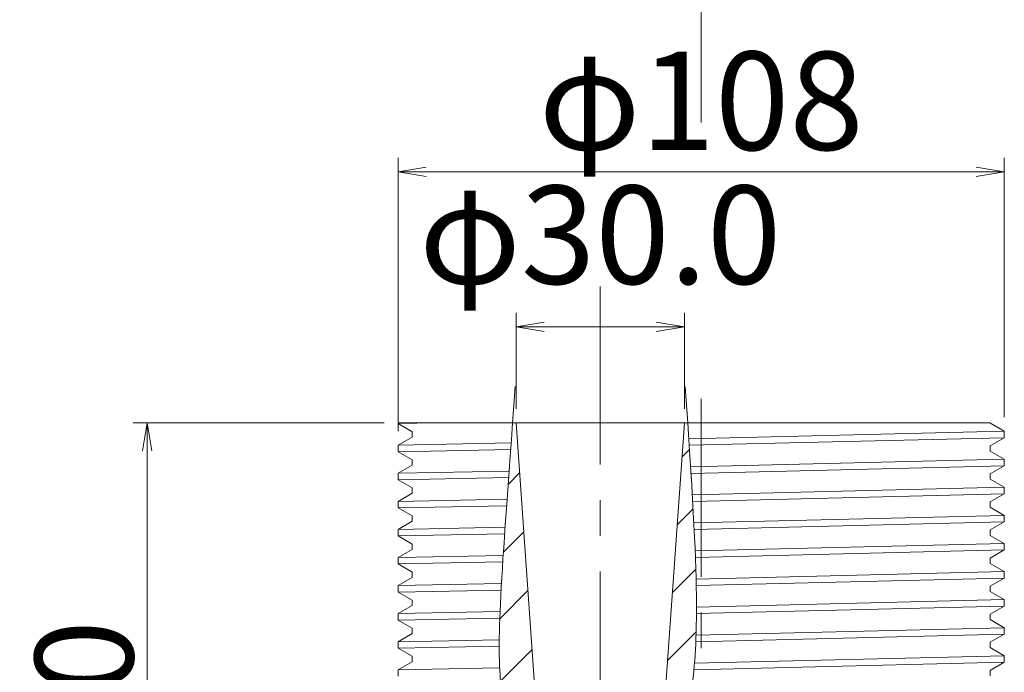
# Model space of a CAD drawing. Units: millimetres. Extents: x 0 to 1162, y 0 to 594.
# Drawn here: x 181 to 216, y 156 to 180 of the extents above; entities that cross this region are included whole.
import ezdxf

# ---------------------------------------------------------------- set-up
doc = ezdxf.new("R2010")
doc.units = ezdxf.units.MM
doc.linetypes.add('CENTER', pattern=[101.60000000000001, 63.5, -12.7, 12.7, -12.7])
doc.layers.get('Defpoints').update_dxf_attribs({"lineweight": 13})
for name, color, linetype, lineweight in [('D-BMK', 2, 'CENTER', 13), ('D-MTR-TXT', 7, 'Continuous', 13), ('D-STR', 1, 'Continuous', 18)]:
    doc.layers.add(name, color=color, linetype=linetype, lineweight=lineweight)
doc.styles.add('MSG', font='txt')
doc.dimstyles.new('DIM5', dxfattribs={"dimscale": 0, "dimtxt": 3.5, "dimasz": 1, "dimexe": 0.5, "dimexo": 0.5, "dimgap": 0.5, "dimtad": 1, "dimdec": 0, "dimlfac": 5, "dimzin": 0, "dimdsep": 46, "dimtxsty": 'MSG', "dimblk": 'kp6-4md _OPEN', "dimcen": 0.09, "dimclrd": 256, "dimclre": 256, "dimadec": 0, "dimazin": 0, "dimtfac": 1, "dimtdec": 0, "dimtmove": 2, "dimatfit": 3, "dimldrblk": 'kp6-4md _OPEN', "dimfxl": 1, "dimtolj": 1, "dimtzin": 0, "dimlwd": -1, "dimlwe": -1, "dimarcsym": 0})

# ---------------------------------------------------------------- blocks, each defined once
blk = doc.blocks.new('kp6-4md _OPEN')
at = {"color": 0, "linetype": 'ByBlock', "lineweight": -2}
for p, q in [((-1, 0.166667), (0, 0)), ((-1, -0.166667), (0, 0)), ((0, 0), (-1, 0))]:
    blk.add_line(p, q, dxfattribs=at)
blk = doc.blocks.new('*D22')
at = {"layer": 'D-MTR-TXT', "transparency": 16777216}
for p, q in [((194.087408946106, 165.073733613779), (194.087408946106, 174.808481510266)), ((215.687408946106, 165.5737336137792), (215.687408946106, 174.808481510266)), ((195.087408946106, 174.308481510266), (214.687408946106, 174.308481510266))]:
    blk.add_line(p, q, dxfattribs=at)
at = {"layer": 'Defpoints', "color": 0, "transparency": 16777216}
for p in [(215.687408946106, 174.308481510266), (215.687408946106, 165.0737336137792), (194.087408946106, 164.573733613779)]:
    blk.add_point(p, dxfattribs=at)
at = {"layer": 'D-MTR-TXT', "transparency": 16777216, "rotation": 180}
blk.add_blockref('kp6-4md _OPEN', (194.087408946106, 174.308481510266), dxfattribs=at)
at = {"layer": 'D-MTR-TXT', "transparency": 16777216}
blk.add_blockref('kp6-4md _OPEN', (215.687408946106, 174.308481510266), dxfattribs=at)
at = {"layer": 'D-MTR-TXT', "color": 0, "transparency": 16777216, "insert": (204.887408946106, 176.8427454696569), "char_height": 3.5, "attachment_point": 5, "style": 'MSG'}
blk.add_mtext('\\A1;φ108', dxfattribs=at)
blk = doc.blocks.new('*D23')
at = {"layer": 'D-MTR-TXT', "transparency": 16777216}
for p, q in [((193.5874089461061, 165.3737336137788), (184.6478159819903, 165.3737336137788)), ((185.1478159819903, 164.3737336137788), (185.1478159819903, 144.3737336137797)), ((193.6019508889478, 143.3737336137797), (184.6478159819903, 143.3737336137797))]:
    blk.add_line(p, q, dxfattribs=at)
at = {"layer": 'Defpoints', "color": 0, "transparency": 16777216}
for p in [(194.0874089461061, 165.3737336137788), (185.1478159819903, 143.3737336137797), (194.1019508889478, 143.3737336137797)]:
    blk.add_point(p, dxfattribs=at)
at = {"layer": 'D-MTR-TXT', "transparency": 16777216}
for p, rotation in [((185.1478159819903, 165.3737336137788), 90), ((185.1478159819903, 143.3737336137797), 270)]:
    blk.add_blockref('kp6-4md _OPEN', p, dxfattribs=dict(at, rotation=rotation))
at = {"layer": 'D-MTR-TXT', "color": 0, "transparency": 16777216, "insert": (182.8978159819903, 154.3737336137792), "char_height": 3.5, "attachment_point": 5, "rotation": 90, "style": 'MSG'}
blk.add_mtext('\\A1;110', dxfattribs=at)
blk = doc.blocks.new('*D16')
at = {"layer": 'D-MTR-TXT', "transparency": 16777216}
for p, q in [((198.287408946106, 165.8737336137792), (198.287408946106, 169.2863137360833)), ((204.287408946106, 165.8737336137792), (204.287408946106, 169.2863137360833)), ((199.287408946106, 168.7863137360833), (203.287408946106, 168.7863137360833))]:
    blk.add_line(p, q, dxfattribs=at)
at = {"layer": 'Defpoints', "color": 0, "transparency": 16777216}
for p in [(204.287408946106, 168.7863137360833), (198.287408946106, 165.3737336137792), (204.287408946106, 165.3737336137792)]:
    blk.add_point(p, dxfattribs=at)
at = {"layer": 'D-MTR-TXT', "transparency": 16777216, "rotation": 180}
blk.add_blockref('kp6-4md _OPEN', (198.287408946106, 168.7863137360833), dxfattribs=at)
at = {"layer": 'D-MTR-TXT', "transparency": 16777216}
blk.add_blockref('kp6-4md _OPEN', (204.287408946106, 168.7863137360833), dxfattribs=at)
at = {"layer": 'D-MTR-TXT', "color": 0, "transparency": 16777216, "insert": (201.287408946106, 172.0705776954742), "char_height": 3.5, "attachment_point": 5, "style": 'MSG'}
blk.add_mtext('\\A1;φ30.0', dxfattribs=at)

msp = doc.modelspace()

# ---------------------------------------------------------------- hatches: boundary and pattern name
at = {"layer": 'D-STR'}
h = msp.add_hatch(dxfattribs=at)
h.set_pattern_fill('ANSI31', color=256, scale=0.5, style=0)
h.set_pattern_definition([(45, (29.26284535165263, -99.85595207912581), (-1.122532015133644, 1.122532015133644), [])])
edge = h.paths.add_edge_path()
edge.add_line((198.287408946106, 165.3737336137792), (198.1670778233144, 165.3737336137792))
edge.add_spline(control_points=[(198.1670778233145, 165.3737336137793), (198.1478213460014, 165.1132112771254), (198.1291811271915, 164.8607298895085), (198.1111511120342, 164.61594986762)], knot_values=[0.7954926309161839, 0.7954926309161839, 0.7954926309161839, 0.7954926309161839, 1.008713789130793, 1.008713789130793, 1.008713789130793, 1.008713789130793], degree=3, periodic=0)
edge.add_spline(control_points=[(198.1111511120342, 164.61594986762), (198.1054140715283, 164.5380623623489), (198.0997388125228, 164.4609545999199), (198.0941251399529, 164.38461564022)], knot_values=[1.008713789130793, 1.008713789130793, 1.008713789130793, 1.008713789130793, 1.076559457074752, 1.076559457074752, 1.076559457074752, 1.076559457074752], degree=3, periodic=0)
edge.add_spline(control_points=[(198.0941251399529, 164.38461564022), (198.0745669813899, 164.1186490274952), (198.0557563841769, 163.8620144568014), (198.0376850989287, 163.614249265465)], knot_values=[1.076559457074752, 1.076559457074752, 1.076559457074752, 1.076559457074752, 1.312935254728434, 1.312935254728434, 1.312935254728434, 1.312935254728434], degree=3, periodic=0)
edge.add_spline(control_points=[(198.0376850989287, 163.614249265465), (198.0319971788867, 163.5362654044285), (198.0263825002412, 163.4591602059368), (198.0208408057666, 163.3829192435957)], knot_values=[1.312935254728434, 1.312935254728434, 1.312935254728434, 1.312935254728434, 1.387334314811011, 1.387334314811011, 1.387334314811011, 1.387334314811011], degree=3, periodic=0)
edge.add_spline(control_points=[(198.0208408057666, 163.3829192435957), (198.0014197087902, 163.1157296448245), (197.9828949894947, 162.8591544298135), (197.9652555763298, 162.6125726561529)], knot_values=[1.387334314811011, 1.387334314811011, 1.387334314811011, 1.387334314811011, 1.648068891107411, 1.648068891107411, 1.648068891107411, 1.648068891107411], degree=3, periodic=0)
edge.add_spline(control_points=[(197.9652555763298, 162.6125726561529), (197.9596683943487, 162.5344693071471), (197.9541700323821, 162.4573685690756), (197.9487601385989, 162.3812507096536)], knot_values=[1.648068891107411, 1.648068891107411, 1.648068891107411, 1.648068891107411, 1.730655058398036, 1.730655058398036, 1.730655058398036, 1.730655058398036], degree=3, periodic=0)
edge.add_spline(control_points=[(197.9487601385989, 162.3812507096536), (197.943937079161, 162.313389680399), (197.9391843358368, 162.2463098608906), (197.9345016593185, 162.1799972688157)], knot_values=[1.730655058398036, 1.730655058398036, 1.730655058398036, 1.730655058398036, 1.804282750467788, 1.804282750467788, 1.804282750467788, 1.804282750467788], degree=3, periodic=0)
edge.add_spline(control_points=[(197.9345016593185, 162.1799972688157), (197.9206408217167, 161.9837103662024), (197.9073938916378, 161.7941457151211), (197.8947544032849, 161.6109406845477)], knot_values=[1.804282750467788, 1.804282750467788, 1.804282750467788, 1.804282750467788, 2.02222252888271, 2.02222252888271, 2.02222252888271, 2.02222252888271], degree=3, periodic=0)
edge.add_spline(control_points=[(197.8947544032849, 161.6109406845477), (197.8893556338636, 161.5326873811496), (197.884067688792, 161.4555943549877), (197.8788900642009, 161.3796333468003)], knot_values=[2.02222252888271, 2.02222252888271, 2.02222252888271, 2.02222252888271, 2.115312263097028, 2.115312263097028, 2.115312263097028, 2.115312263097028], degree=3, periodic=0)
edge.add_spline(control_points=[(197.8788900642009, 161.3796333468003), (197.8711709560083, 161.2663861945057), (197.8636970527945, 161.1556551338954), (197.8564666849009, 161.0473465230037)], knot_values=[2.115312263097028, 2.115312263097028, 2.115312263097028, 2.115312263097028, 2.254095930654974, 2.254095930654974, 2.254095930654974, 2.254095930654974], degree=3, periodic=0)
edge.add_spline(control_points=[(197.8564666849009, 161.0473465230037), (197.8464140933915, 160.8967619001655), (197.8368322593689, 160.7508599095662), (197.8277166955802, 160.6093888858464)], knot_values=[2.254095930654974, 2.254095930654974, 2.254095930654974, 2.254095930654974, 2.447050914227075, 2.447050914227075, 2.447050914227075, 2.447050914227075], degree=3, periodic=0)
edge.add_spline(control_points=[(197.8277166955802, 160.6093888858464), (197.8226623738304, 160.53094721304), (197.8177514016498, 160.4538677914509), (197.8129830141139, 160.378107720664)], knot_values=[2.447050914227075, 2.447050914227075, 2.447050914227075, 2.447050914227075, 2.554038983513315, 2.554038983513315, 2.554038983513315, 2.554038983513315], degree=3, periodic=0)
edge.add_spline(control_points=[(197.8129830141139, 160.378107720664), (197.795787982101, 160.1049133058444), (197.7804470607321, 159.8488751729684), (197.7669243815301, 159.6079816562667)], knot_values=[2.554038983513315, 2.554038983513315, 2.554038983513315, 2.554038983513315, 2.939843044647251, 2.939843044647251, 2.939843044647251, 2.939843044647251], degree=3, periodic=0)
edge.add_spline(control_points=[(197.7669243815301, 159.6079816562667), (197.7625082231466, 159.5293120444677), (197.7582859815989, 159.452257616884), (197.7542564076104, 159.3767483084537)], knot_values=[2.939843044647251, 2.939843044647251, 2.939843044647251, 2.939843044647251, 3.065836704150718, 3.065836704150718, 3.065836704150718, 3.065836704150718], degree=3, periodic=0)
edge.add_spline(control_points=[(197.7542564076104, 159.3767483084537), (197.7519556518266, 159.3336349474404), (197.7497177064158, 159.2910253012743), (197.7475423388404, 159.2489063282113)], knot_values=[3.065836704150718, 3.065836704150718, 3.065836704150718, 3.065836704150718, 3.137774988853351, 3.137774988853351, 3.137774988853351, 3.137774988853351], degree=3, periodic=0)
edge.add_spline(control_points=[(197.7475423388404, 159.2489063282113), (197.735783523112, 159.0212348079961), (197.7258531545024, 158.8079001502637), (197.7177145060004, 158.6068425387775)], knot_values=[3.137774988853351, 3.137774988853351, 3.137774988853351, 3.137774988853351, 3.526632965410069, 3.526632965410069, 3.526632965410069, 3.526632965410069], degree=3, periodic=0)
edge.add_spline(control_points=[(197.7177145060004, 158.6068425387775), (197.7145208369094, 158.5279459653281), (197.7116030638243, 158.4509398590388), (197.7089589675348, 158.3756997566001)], knot_values=[3.526632965410069, 3.526632965410069, 3.526632965410069, 3.526632965410069, 3.679223865510985, 3.679223865510985, 3.679223865510985, 3.679223865510985], degree=3, periodic=0)
edge.add_spline(control_points=[(197.7089589675348, 158.3756997566001), (197.6991683318743, 158.0970985449268), (197.6931300624687, 157.8427109069291), (197.6907314916446, 157.6062179319639)], knot_values=[3.679223865510985, 3.679223865510985, 3.679223865510985, 3.679223865510985, 4.244241831734338, 4.244241831734338, 4.244241831734338, 4.244241831734338], degree=3, periodic=0)
edge.add_spline(control_points=[(197.6907314916446, 157.6062179319639), (197.6899884347512, 157.5329544145726), (197.6895946825835, 157.461408262018), (197.6895468854262, 157.3913916071809)], knot_values=[4.244241831734338, 4.244241831734338, 4.244241831734338, 4.244241831734338, 4.419279604424688, 4.419279604424688, 4.419279604424688, 4.419279604424688], degree=3, periodic=0)
edge.add_spline(control_points=[(197.6895468854262, 157.3913916071809), (197.6895432062803, 157.386002134263), (197.689541576925, 157.3806217236506), (197.6895419958327, 157.3752502896626)], knot_values=[4.419279604424688, 4.419279604424688, 4.419279604424688, 4.419279604424688, 4.43275298926052, 4.43275298926052, 4.43275298926052, 4.43275298926052], degree=3, periodic=0)
edge.add_spline(control_points=[(197.6895419958327, 157.3752502896626), (197.6895635254384, 157.0991873907395), (197.6949953544282, 156.8468354256249), (197.7056300888442, 156.6065628069017)], knot_values=[4.43275298926052, 4.43275298926052, 4.43275298926052, 4.43275298926052, 5.1252127094139, 5.1252127094139, 5.1252127094139, 5.1252127094139], degree=3, periodic=0)
edge.add_spline(control_points=[(197.7056300888442, 156.6065628069017), (197.7090837206567, 156.5285342330573), (197.7130860647832, 156.4517795793724), (197.7176300181839, 156.3759004753651)], knot_values=[5.1252127094139, 5.1252127094139, 5.1252127094139, 5.1252127094139, 5.350089121447269, 5.350089121447269, 5.350089121447269, 5.350089121447269], degree=3, periodic=0)
edge.add_spline(control_points=[(197.7176300181839, 156.3759004753651), (197.7259796258135, 156.2364710644794), (197.7361579672308, 156.0999979310332), (197.7481209726583, 155.9640094433843)], knot_values=[5.350089121447269, 5.350089121447269, 5.350089121447269, 5.350089121447269, 5.763304143713609, 5.763304143713609, 5.763304143713609, 5.763304143713609], degree=3, periodic=0)
edge.add_spline(control_points=[(197.7481209726583, 155.9640094433843), (197.750579758017, 155.9360594015316), (197.7613343833513, 155.8175309118698), (197.7734399122373, 155.698984653723), (197.7834183918245, 155.6083634620607)], knot_values=[5.763304143713609, 5.763304143713609, 5.763304143713609, 5.763304143713609, 5.848233223859861, 6.12372917255671, 6.12372917255671, 6.12372917255671, 6.12372917255671], degree=3, periodic=0)
edge.add_spline(control_points=[(197.7834183918245, 155.6083634620607), (197.7918713282507, 155.5315967397062), (197.8008448510146, 155.4548237820017), (197.8103001637376, 155.3780456176235)], knot_values=[6.12372917255671, 6.12372917255671, 6.12372917255671, 6.12372917255671, 6.357106383951232, 6.357106383951232, 6.357106383951232, 6.357106383951232], degree=3, periodic=0)
edge.add_spline(control_points=[(197.8103001637376, 155.3780456176235), (197.8291502127253, 155.2249811762754), (197.8499150947715, 155.0718960414468), (197.8722874119408, 154.9187983637165)], knot_values=[6.357106383951232, 6.357106383951232, 6.357106383951232, 6.357106383951232, 6.822365651019608, 6.822365651019608, 6.822365651019608, 6.822365651019608], degree=3, periodic=0)
edge.add_spline(control_points=[(197.8722874119408, 154.9187983637165), (197.8872549336481, 154.8163729959098), (197.9029419230724, 154.713942014058), (197.9192563314982, 154.6115078588099)], knot_values=[6.822365651019608, 6.822365651019608, 6.822365651019608, 6.822365651019608, 7.133633282648128, 7.133633282648128, 7.133633282648128, 7.133633282648128], degree=3, periodic=0)
edge.add_spline(control_points=[(197.9192563314982, 154.6115078588099), (197.9314702243816, 154.5348198314445), (197.944035777466, 154.4581300254315), (197.9569143659674, 154.3814394648973)], knot_values=[7.133633282648128, 7.133633282648128, 7.133633282648128, 7.133633282648128, 7.36666591316545, 7.36666591316545, 7.36666591316545, 7.36666591316545], degree=3, periodic=0)
edge.add_spline(control_points=[(197.9569143659674, 154.3814394648973), (197.9785494407407, 154.2526050036219), (198.0010679487707, 154.1237684129737), (198.024286769769, 153.9949345483409)], knot_values=[7.36666591316545, 7.36666591316545, 7.36666591316545, 7.36666591316545, 7.758143471853348, 7.758143471853348, 7.758143471853348, 7.758143471853348], degree=3, periodic=0)
edge.add_spline(control_points=[(198.024286769769, 153.9949345483409), (198.0470779060797, 153.8684737702293), (198.0705437937976, 153.7420156186331), (198.0945112464731, 153.6155646855472)], knot_values=[7.758143471853348, 7.758143471853348, 7.758143471853348, 7.758143471853348, 8.14241011499098, 8.14241011499098, 8.14241011499098, 8.14241011499098], degree=3, periodic=0)
edge.add_spline(control_points=[(198.0945112464731, 153.6155646855472), (198.1090380865013, 153.5389218941234), (198.1237491842685, 153.4622817545323), (198.1386059775805, 153.3856452892409)], knot_values=[8.14241011499098, 8.14241011499098, 8.14241011499098, 8.14241011499098, 8.37531680426842, 8.37531680426842, 8.37531680426842, 8.37531680426842], degree=3, periodic=0)
edge.add_spline(control_points=[(198.1386059775805, 153.3856452892409), (198.1880859671745, 153.1304104330023), (198.2391820086835, 152.8752163320171), (198.2904695600022, 152.6201007576587)], knot_values=[8.37531680426842, 8.37531680426842, 8.37531680426842, 8.37531680426842, 9.151003745578164, 9.151003745578164, 9.151003745578164, 9.151003745578164], degree=3, periodic=0)
edge.add_spline(control_points=[(198.2904695600022, 152.6201007576587), (198.305875140429, 152.5434700081329), (198.3212980000397, 152.4668463437586), (198.3366995311642, 152.3902307882084)], knot_values=[9.151003745578164, 9.151003745578164, 9.151003745578164, 9.151003745578164, 9.38400195378065, 9.38400195378065, 9.38400195378065, 9.38400195378065], degree=3, periodic=0)
edge.add_spline(control_points=[(198.3366995311642, 152.3902307882084), (198.3632808721876, 152.2580008044932), (198.3897986821645, 152.1257949744888), (198.4160544830094, 151.9936185607916)], knot_values=[9.38400195378065, 9.38400195378065, 9.38400195378065, 9.38400195378065, 9.786131117434723, 9.786131117434723, 9.786131117434723, 9.786131117434723], degree=3, periodic=0)
edge.add_spline(control_points=[(198.4160544830094, 151.9936185607916), (198.4404883936157, 151.870613869538), (198.4646953951548, 151.7476346538348), (198.4885155260431, 151.6246851550226)], knot_values=[9.786131117434723, 9.786131117434723, 9.786131117434723, 9.786131117434723, 10.16035653508441, 10.16035653508441, 10.16035653508441, 10.16035653508441], degree=3, periodic=0)
edge.add_spline(control_points=[(198.4885155260431, 151.6246851550226), (198.5033660088928, 151.5480332074729), (198.5180661226265, 151.4713928103022), (198.5325771053506, 151.3947649912724)], knot_values=[10.16035653508441, 10.16035653508441, 10.16035653508441, 10.16035653508441, 10.39366457913982, 10.39366457913982, 10.39366457913982, 10.39366457913982], degree=3, periodic=0)
edge.add_spline(control_points=[(198.5325771053506, 151.3947649912724), (198.5809507736857, 151.1393192524498), (198.6272226625962, 150.8840132922795), (198.6699568146007, 150.6288851848107)], knot_values=[10.39366457913982, 10.39366457913982, 10.39366457913982, 10.39366457913982, 11.17141796480932, 11.17141796480932, 11.17141796480932, 11.17141796480932], degree=3, periodic=0)
edge.add_spline(control_points=[(198.6702728206729, 150.626998207946), (198.6830106975453, 150.5509207185187), (198.6954336845912, 150.4748590520734), (198.7075037068334, 150.3988142181586)], knot_values=[11.17333543963191, 11.17333543963191, 11.17333543963191, 11.17333543963191, 11.40525707696668, 11.40525707696668, 11.40525707696668, 11.40525707696668], degree=3, periodic=0)
edge.add_spline(control_points=[(198.7075037068334, 150.3988142181586), (198.7458782815465, 150.1570426536931), (198.7806850405647, 149.9154412347087), (198.8107003650062, 149.6740424051508)], knot_values=[11.40525707696668, 11.40525707696668, 11.40525707696668, 11.40525707696668, 12.14261232130354, 12.14261232130354, 12.14261232130354, 12.14261232130354], degree=3, periodic=0)
edge.add_line((198.8162886114388, 149.6322724949229), (198.8158474400157, 149.6322622826214))
edge.add_spline(control_points=[(198.8158474400157, 149.6322622826212), (198.8252198966607, 149.555466460099), (198.8341001924486, 149.478691334244), (198.8424489197568, 149.4019379499393)], knot_values=[12.18515366089775, 12.18515366089775, 12.18515366089775, 12.18515366089775, 12.41975012511493, 12.41975012511493, 12.41975012511493, 12.41975012511493], degree=3, periodic=0)
edge.add_spline(control_points=[(198.8424489197568, 149.4019379499393), (198.857272550189, 149.2656580402764), (198.8704203588556, 149.1294466729836), (198.8816717571152, 148.9933096969127)], knot_values=[12.41975012511493, 12.41975012511493, 12.41975012511493, 12.41975012511493, 12.83628921639287, 12.83628921639287, 12.83628921639287, 12.83628921639287], degree=3, periodic=0)
edge.add_spline(control_points=[(198.8816717571152, 148.9933096969127), (198.8915651875264, 148.8736035352381), (198.8999923506629, 148.7539548913951), (198.9068032765345, 148.6343677418)], knot_values=[12.83628921639287, 12.83628921639287, 12.83628921639287, 12.83628921639287, 13.20255485004655, 13.20255485004655, 13.20255485004655, 13.20255485004655], degree=3, periodic=0)
edge.add_spline(control_points=[(198.9068032765345, 148.6343677418), (198.9099592089974, 148.578955456501), (198.9127681264904, 148.523556374353), (198.9152151090073, 148.4681708909562)], knot_values=[13.20255485004655, 13.20255485004655, 13.20255485004655, 13.20255485004655, 13.37226886911916, 13.37226886911916, 13.37226886911916, 13.37226886911916], degree=3, periodic=0)
edge.add_spline(control_points=[(198.9178999957218, 148.4036845026238), (198.9228006461055, 148.2782677734693), (198.9258149999108, 148.1529215884491), (198.9267697177251, 148.0276505436137)], knot_values=[13.43814227424576, 13.43814227424576, 13.43814227424576, 13.43814227424576, 13.82252201574614, 13.82252201574614, 13.82252201574614, 13.82252201574614], degree=3, periodic=0)
edge.add_spline(control_points=[(198.9267697177251, 148.0276505436137), (198.9276915014216, 147.906700871323), (198.926693297337, 147.7858212445342), (198.9236190930024, 147.6650157998785)], knot_values=[13.82252201574614, 13.82252201574614, 13.82252201574614, 13.82252201574614, 14.19364212439344, 14.19364212439344, 14.19364212439344, 14.19364212439344], degree=3, periodic=0)
edge.add_line((198.9231057718925, 147.634745114378), (198.9228049967877, 147.6347381519913))
edge.add_spline(control_points=[(198.9228049967877, 147.6347381519912), (198.9226680329388, 147.6299037330267), (198.9215380506987, 147.5909708617219), (198.9201903915047, 147.5520457502482), (198.9041643579816, 147.4033665480451)], knot_values=[14.22464851215173, 14.22464851215173, 14.22464851215173, 14.22464851215173, 14.23950160621298, 14.34426741229914, 14.34426741229914, 14.34426741229914, 14.34426741229914], degree=3, periodic=0)
edge.add_spline(control_points=[(198.9041643579816, 147.4033665480451), (198.8896487676364, 147.2687002634073), (198.862953987925, 147.040028258903), (198.8131727832976, 146.6322003692718)], knot_values=[14.34426741229914, 14.34426741229914, 14.34426741229914, 14.34426741229914, 14.43915910968291, 14.43915910968291, 14.43915910968291, 14.43915910968291], degree=3, periodic=0)
edge.add_spline(control_points=[(198.8131727832976, 146.6322003692718), (198.8044410420694, 146.5606663912464), (198.7949990240981, 146.4836205048563), (198.7847878692752, 146.4006032033891)], knot_values=[14.43915910968291, 14.43915910968291, 14.43915910968291, 14.43915910968291, 14.45580333821172, 14.45580333821172, 14.45580333821172, 14.45580333821172], degree=3, periodic=0)
edge.add_spline(control_points=[(198.7847878692752, 146.4006032033891), (198.7583969992479, 146.1860438463859), (198.7268685170903, 145.9315971605189), (198.6891862733271, 145.6293303111707)], knot_values=[14.45580333821172, 14.45580333821172, 14.45580333821172, 14.45580333821172, 14.49882057567715, 14.49882057567715, 14.49882057567715, 14.49882057567715], degree=3, periodic=0)
edge.add_spline(control_points=[(198.6891862733271, 145.6293303111707), (198.6799265816317, 145.5550540060684), (198.6702953031925, 145.4778901437325), (198.6602773602464, 145.397721015692)], knot_values=[14.49882057567715, 14.49882057567715, 14.49882057567715, 14.49882057567715, 14.50939124017949, 14.50939124017949, 14.50939124017949, 14.50939124017949], degree=3, periodic=0)
edge.add_spline(control_points=[(198.6602773602464, 145.397721015692), (198.6313902838343, 145.16655063071), (198.5992881822234, 144.9103921622707), (198.5636095523163, 144.6264234426166)], knot_values=[14.50939124017949, 14.50939124017949, 14.50939124017949, 14.50939124017949, 14.5398721078433, 14.5398721078433, 14.5398721078433, 14.5398721078433], degree=3, periodic=0)
edge.add_spline(control_points=[(198.5636095523163, 144.6264234426166), (198.5541568018001, 144.5511883377854), (198.5444530004204, 144.4740011198978), (198.5344914251926, 144.3948093042311)], knot_values=[14.5398721078433, 14.5398721078433, 14.5398721078433, 14.5398721078433, 14.54794775531892, 14.54794775531892, 14.54794775531892, 14.54794775531892], degree=3, periodic=0)
edge.add_spline(control_points=[(198.5344914251926, 144.3948093042311), (198.5044965708072, 144.1563583639803), (198.4721646216036, 143.8997328295314), (198.4373120428251, 143.6234998891686)], knot_values=[14.54794775531892, 14.54794775531892, 14.54794775531892, 14.54794775531892, 14.57226397685624, 14.57226397685624, 14.57226397685624, 14.57226397685624], degree=3, periodic=0)
edge.add_spline(control_points=[(198.4373120428251, 143.6234998891686), (198.4277580767223, 143.5477775110502), (198.4180146990144, 143.4705817430033), (198.408078129067, 143.3918830705261)], knot_values=[14.57226397685624, 14.57226397685624, 14.57226397685624, 14.57226397685624, 14.57892966313986, 14.57892966313986, 14.57892966313986, 14.57892966313986], degree=3, periodic=0)
edge.add_line((198.4057869599709, 143.3737336137792), (199.287408946106, 143.3737336137792))
edge.add_line((199.287408946106, 143.3737336137792), (199.637408946106, 143.7237336137792))
edge.add_line((199.637408946106, 143.7237336137792), (199.6374089461061, 146.3788659360136))
edge.add_line((199.637408946106, 146.3788659360135), (198.287408946106, 165.3737336137792))
h = msp.add_hatch(dxfattribs=at)
h.set_pattern_fill('ANSI31', color=256, scale=0.5, style=0)
h.set_pattern_definition([(45, (5.649668549160651, -2.968650667898828), (-1.122532015133644, 1.122532015133644), [])])
edge = h.paths.add_edge_path()
edge.add_spline(control_points=[(204.6469550119851, 156.8050016683517), (204.6663171858781, 157.0440570817181), (204.6823630685021, 157.2973044265473), (204.694170196152, 157.5752017390176)], knot_values=[4.269024470523207, 4.269024470523207, 4.269024470523207, 4.269024470523207, 4.937365668629391, 4.937365668629391, 4.937365668629391, 4.937365668629391], degree=3, periodic=0)
edge.add_spline(control_points=[(204.694170196152, 157.5752017390176), (204.6973643273354, 157.6503800971962), (204.7002482488766, 157.727362442085), (204.7028036976647, 157.8063558238631)], knot_values=[4.088221016433969, 4.088221016433969, 4.088221016433969, 4.088221016433969, 4.269024470523206, 4.269024470523206, 4.269024470523206, 4.269024470523206], degree=3, periodic=0)
edge.add_spline(control_points=[(204.7028036976647, 157.8063558238631), (204.7104571228975, 158.0429365544749), (204.7151642501071, 158.2975556579954), (204.7164344643821, 158.5757752703274)], knot_values=[3.546724851783701, 3.546724851783701, 3.546724851783701, 3.546724851783701, 4.08822101643397, 4.08822101643397, 4.08822101643397, 4.08822101643397], degree=3, periodic=0)
edge.add_spline(control_points=[(204.7164344643821, 158.5757752703274), (204.7167779011174, 158.6509994566919), (204.7168700867095, 158.7279489281974), (204.7167013238767, 158.806733623613)], knot_values=[3.400316738912472, 3.400316738912472, 3.400316738912472, 3.400316738912472, 3.546724851783701, 3.546724851783701, 3.546724851783701, 3.546724851783701], degree=3, periodic=0)
edge.add_spline(control_points=[(204.7167013238767, 158.806733623613), (204.7161905108489, 159.0451999265598), (204.7132889982892, 159.3004797777915), (204.7077278771016, 159.5756218187206)], knot_values=[2.957167200621285, 2.957167200621285, 2.957167200621285, 2.957167200621285, 3.400316738912473, 3.400316738912473, 3.400316738912473, 3.400316738912473], degree=3, periodic=0)
edge.add_spline(control_points=[(204.7077278771016, 159.5756218187206), (204.7062033086374, 159.6510513705391), (204.7044788521013, 159.7279737039498), (204.7025489668625, 159.8064516334752)], knot_values=[2.835678783405861, 2.835678783405861, 2.835678783405861, 2.835678783405861, 2.957167200621285, 2.957167200621285, 2.957167200621285, 2.957167200621285], degree=3, periodic=0)
edge.add_spline(control_points=[(204.7025489668625, 159.8064516334752), (204.6966245443072, 160.047365655943), (204.688764189263, 160.3029394071592), (204.6788076130551, 160.57499009115)], knot_values=[2.462729809705723, 2.462729809705723, 2.462729809705723, 2.462729809705723, 2.835678783405861, 2.835678783405861, 2.835678783405861, 2.835678783405861], degree=3, periodic=0)
edge.add_spline(control_points=[(204.6788076130551, 160.57499009115), (204.6760397506412, 160.6506183841644), (204.67310989157, 160.7275200199344), (204.6700145922925, 160.8057340382182)], knot_values=[2.359052458674513, 2.359052458674513, 2.359052458674513, 2.359052458674513, 2.462729809705722, 2.462729809705722, 2.462729809705722, 2.462729809705722], degree=3, periodic=0)
edge.add_spline(control_points=[(204.6700145922925, 160.8057340382182), (204.6603964366852, 161.0487717967931), (204.6491808601551, 161.304481367937), (204.6362645452414, 161.5740340690006)], knot_values=[2.036891399026724, 2.036891399026724, 2.036891399026724, 2.036891399026724, 2.359052458674512, 2.359052458674512, 2.359052458674512, 2.359052458674512], degree=3, periodic=0)
edge.add_spline(control_points=[(204.6362645452414, 161.5740340690006), (204.6326327960447, 161.6498256405202), (204.6288665872027, 161.7267116439393), (204.6249636220093, 161.8047181171757)], knot_values=[1.946307654561338, 1.946307654561338, 1.946307654561338, 1.946307654561338, 2.036891399026725, 2.036891399026725, 2.036891399026725, 2.036891399026725], degree=3, periodic=0)
edge.add_spline(control_points=[(204.6249636220093, 161.8047181171757), (204.6127180587389, 162.0494636263431), (204.5991262765734, 162.3052389533188), (204.5841173409884, 162.5728482878162)], knot_values=[1.662100924764768, 1.662100924764768, 1.662100924764768, 1.662100924764768, 1.946307654561338, 1.946307654561338, 1.946307654561338, 1.946307654561338], degree=3, periodic=0)
edge.add_spline(control_points=[(204.5841173409884, 162.5728482878162), (204.5798592624647, 162.648769831586), (204.5754871210399, 162.7256438630766), (204.5709992969601, 162.8034887455503)], knot_values=[1.581470651846918, 1.581470651846918, 1.581470651846918, 1.581470651846918, 1.662100924764768, 1.662100924764768, 1.662100924764768, 1.662100924764768], degree=3, periodic=0)
edge.add_spline(control_points=[(204.5709992969601, 162.8034887455503), (204.5568111652173, 163.0495931891326), (204.5414667960482, 163.305401198412), (204.5249150074659, 163.5714930271903)], knot_values=[1.326560273389275, 1.326560273389275, 1.326560273389275, 1.326560273389275, 1.581470651846919, 1.581470651846919, 1.581470651846919, 1.581470651846919], degree=3, periodic=0)
edge.add_spline(control_points=[(204.5249150074659, 163.5714930271903), (204.5201859891295, 163.6475182332402), (204.5153584086156, 163.7243829119963), (204.5104310722239, 163.8021005965244)], knot_values=[1.253729724118053, 1.253729724118053, 1.253729724118053, 1.253729724118053, 1.326560273389275, 1.326560273389275, 1.326560273389275, 1.326560273389275], degree=3, periodic=0)
edge.add_spline(control_points=[(204.5104310722239, 163.8021005965244), (204.4947588263892, 164.0492951375095), (204.4780773821854, 164.3051192655666), (204.4603483288957, 164.5700084457059)], knot_values=[1.02207956230338, 1.02207956230338, 1.02207956230338, 1.02207956230338, 1.253729724118053, 1.253729724118053, 1.253729724118053, 1.253729724118053], degree=3, periodic=0)
edge.add_spline(control_points=[(204.4603483288957, 164.5700084457059), (204.4552543568933, 164.6461173075449), (204.4500738997947, 164.7229745324061), (204.4448060465012, 164.8005904494798)], knot_values=[0.9555210484702457, 0.9555210484702457, 0.9555210484702457, 0.9555210484702457, 1.02207956230338, 1.02207956230338, 1.02207956230338, 1.02207956230338], degree=3, periodic=0)
edge.add_spline(control_points=[(204.4448060465012, 164.8005904494798), (204.4321404057301, 164.9872044778137), (204.4189695461463, 165.1782043444454), (204.4052808044784, 165.3737336137792)], knot_values=[0.795492630916184, 0.795492630916184, 0.795492630916184, 0.795492630916184, 0.9555210484702458, 0.9555210484702458, 0.9555210484702458, 0.9555210484702458], degree=3, periodic=0)
edge.add_line((204.4052808044784, 165.3737336137792), (204.287408946106, 165.3737336137792))
edge.add_line((204.287408946106, 165.3737336137792), (202.937408946106, 146.3788659360135))
edge.add_line((202.937408946106, 146.3788659360135), (202.937408946106, 143.7237336137792))
edge.add_line((202.937408946106, 143.7237336137792), (203.287408946106, 143.3737336137792))
edge.add_line((203.287408946106, 143.3737336137792), (204.0564312536235, 143.3737336137792))
edge.add_spline(control_points=[(204.0564312536289, 143.3737336137569), (204.0245942520014, 143.5062028103409), (203.9952842123606, 143.6292451255649), (203.9682987604174, 143.7436159729664)], knot_values=[14.5271276373369, 14.5271276373369, 14.5271276373369, 14.5271276373369, 14.55224084270236, 14.55224084270236, 14.55224084270236, 14.55224084270236], degree=3, periodic=0)
edge.add_line((204.0119398400482, 143.5596363060079), (204.0119271539145, 143.5596360123475))
edge.add_spline(control_points=[(204.0564312536289, 143.3737336137569), (204.0245942520014, 143.5062028103409), (203.9952842123606, 143.6292451255649), (203.9682987604174, 143.7436159729664)], knot_values=[14.5271276373369, 14.5271276373369, 14.5271276373369, 14.5271276373369, 14.55224084270236, 14.55224084270236, 14.55224084270236, 14.55224084270236], degree=3, periodic=0)
edge.add_arc((204.887408946106, 145.1737336137791), 1.7, 180, 237.2718941117098, ccw=False)
edge.add_arc((204.887408946106, 145.1737336137791), 1.7, 137.0749773317947, 180, ccw=False)
edge.add_spline(control_points=[(203.6425915296203, 146.331502847959), (203.6424343457907, 146.7542872126706), (203.6478616593368, 147.16039050257), (203.6580785954542, 147.5514158869186)], knot_values=[12.9383606093537, 12.9383606093537, 12.9383606093537, 12.9383606093537, 13.69617141575116, 13.69617141575116, 13.69617141575116, 13.69617141575116], degree=3, periodic=0)
edge.add_spline(control_points=[(203.6580785954542, 147.5514158869186), (203.6601066780383, 147.6290352204297), (203.6623234863931, 147.706060438371), (203.664722803336, 147.7825040800701)], knot_values=[12.78793362411324, 12.78793362411324, 12.78793362411324, 12.78793362411324, 12.93836060935369, 12.93836060935369, 12.93836060935369, 12.93836060935369], degree=3, periodic=0)
edge.add_spline(control_points=[(203.664722803336, 147.7825040800701), (203.6729873964874, 148.0458188536871), (203.6834174539077, 148.302233225606), (203.6957588811471, 148.5522596745331)], knot_values=[12.26977872353439, 12.26977872353439, 12.26977872353439, 12.26977872353439, 12.78793362411325, 12.78793362411325, 12.78793362411325, 12.78793362411325], degree=3, periodic=0)
edge.add_spline(control_points=[(203.6957588811471, 148.5522596745331), (203.6995932965405, 148.629941554104), (203.7036122186882, 148.7070068000305), (203.7078080268614, 148.7834707824286)], knot_values=[12.10879076902591, 12.10879076902591, 12.10879076902591, 12.10879076902591, 12.26977872353439, 12.26977872353439, 12.26977872353439, 12.26977872353439], degree=3, periodic=0)
edge.add_spline(control_points=[(203.7078080268614, 148.7834707824286), (203.7222760386399, 149.0471343610035), (203.7388472475559, 149.3036488404463), (203.7572092067361, 149.5536443894586)], knot_values=[11.55367110533697, 11.55367110533697, 11.55367110533697, 11.55367110533697, 12.10879076902591, 12.10879076902591, 12.10879076902591, 12.10879076902591], degree=3, periodic=0)
edge.add_spline(control_points=[(203.7572092067361, 149.5536443894586), (203.7629189108222, 149.6313812253646), (203.7688017655839, 149.7084877348477), (203.7748483768185, 149.7849828649133)], knot_values=[11.38105504727173, 11.38105504727173, 11.38105504727173, 11.38105504727173, 11.55367110533697, 11.55367110533697, 11.55367110533697, 11.55367110533697], degree=3, periodic=0)
edge.add_spline(control_points=[(203.7748483768185, 149.7849828649133), (203.7957071563195, 150.0488653916795), (203.8185146680524, 150.3054723906056), (203.8428852645597, 150.5555816673867)], knot_values=[10.78558757733446, 10.78558757733446, 10.78558757733446, 10.78558757733446, 11.38105504727173, 11.38105504727173, 11.38105504727173, 11.38105504727173], degree=3, periodic=0)
edge.add_spline(control_points=[(203.8428852645597, 150.5555816673867), (203.8504636981647, 150.6333572174236), (203.8581932821047, 150.7105044375736), (203.8660624197888, 150.7870467168011)], knot_values=[10.60041727657841, 10.60041727657841, 10.60041727657841, 10.60041727657841, 10.78558757733446, 10.78558757733446, 10.78558757733446, 10.78558757733446], degree=3, periodic=0)
edge.add_spline(control_points=[(203.8660624197888, 150.7870467168011), (203.8931905680331, 151.0509193774678), (203.921977262212, 151.3076025333655), (203.9519473757065, 151.5580544591645)], knot_values=[9.962059228842003, 9.962059228842003, 9.962059228842003, 9.962059228842003, 10.60041727657841, 10.60041727657841, 10.60041727657841, 10.60041727657841], degree=3, periodic=0)
edge.add_spline(control_points=[(203.9519473757065, 151.5580544591645), (203.9612554990976, 151.6358398645925), (203.9706777751766, 151.7130242052457), (203.9801999698243, 151.7896361896731)], knot_values=[9.763797868331542, 9.763797868331542, 9.763797868331542, 9.763797868331542, 9.962059228842001, 9.962059228842001, 9.962059228842001, 9.962059228842001], degree=3, periodic=0)
edge.add_spline(control_points=[(203.9801999698243, 151.7896361896731), (204.0129509687935, 152.0531383670418), (204.0468839778899, 152.3098697222921), (204.0814198444146, 152.5609983384983)], knot_values=[9.08189019327179, 9.08189019327179, 9.08189019327179, 9.08189019327179, 9.763797868331546, 9.763797868331546, 9.763797868331546, 9.763797868331546], degree=3, periodic=0)
edge.add_spline(control_points=[(204.0814198444146, 152.5609983384983), (204.0921122726708, 152.6387486596014), (204.1028624874538, 152.715961933611), (204.1136533013293, 152.7926728255662)], knot_values=[8.870769129095502, 8.870769129095502, 8.870769129095502, 8.870769129095502, 9.081890193271786, 9.081890193271786, 9.081890193271786, 9.081890193271786], degree=3, periodic=0)
edge.add_spline(control_points=[(204.1136533013293, 152.7926728255662), (204.1505966872021, 153.0552999188355), (204.1880159353927, 153.3120385876665), (204.2252213485929, 153.5642798706465)], knot_values=[8.1479759246449, 8.1479759246449, 8.1479759246449, 8.1479759246449, 8.870769129095503, 8.870769129095503, 8.870769129095503, 8.870769129095503], degree=3, periodic=0)
edge.add_spline(control_points=[(204.2252213485929, 153.5642798706465), (204.2366752985183, 153.6419341358699), (204.2481089820224, 153.7191621569298), (204.2595022754913, 153.7960045207954)], knot_values=[7.92545891816247, 7.92545891816247, 7.92545891816247, 7.92545891816247, 8.1479759246449, 8.1479759246449, 8.1479759246449, 8.1479759246449], degree=3, periodic=0)
edge.add_spline(control_points=[(204.2595022754913, 153.7960045207954), (204.2982223722752, 154.0571532197301), (204.3364759724063, 154.3138476568818), (204.3734731844119, 154.5676809507172)], knot_values=[7.1692350878372, 7.1692350878372, 7.1692350878372, 7.1692350878372, 7.925458918162469, 7.925458918162469, 7.925458918162469, 7.925458918162469], degree=3, periodic=0)
edge.add_spline(control_points=[(204.3734731844119, 154.5676809507172), (204.384767513492, 154.645169945067), (204.3959447561051, 154.7223923011417), (204.4069824402502, 154.7993933423319)], knot_values=[6.938378752051633, 6.938378752051633, 6.938378752051633, 6.938378752051633, 7.1692350878372, 7.1692350878372, 7.1692350878372, 7.1692350878372], degree=3, periodic=0)
edge.add_spline(control_points=[(204.4069824402502, 154.7993933423319), (204.4441231432256, 155.0584941430089), (204.4796836882244, 155.3150890944492), (204.5128079087766, 155.5709049840162)], knot_values=[6.161570276232728, 6.161570276232728, 6.161570276232728, 6.161570276232728, 6.938378752051633, 6.938378752051633, 6.938378752051633, 6.938378752051633], degree=3, periodic=0)
edge.add_spline(control_points=[(204.5128079087766, 155.5709049840162), (204.522812309829, 155.6481682286191), (204.5325944689646, 155.7253604070698), (204.5421307980002, 155.8025290939674)], knot_values=[5.926953328167627, 5.926953328167627, 5.926953328167627, 5.926953328167627, 6.161570276232728, 6.161570276232728, 6.161570276232728, 6.161570276232728], degree=3, periodic=0)
edge.add_spline(control_points=[(204.5421307980002, 155.8025290939674), (204.5453304850756, 155.8284212007908), (204.5763569159027, 156.0816540349421), (204.6046503239154, 156.3348057756374), (204.6268276899324, 156.5735825002013)], knot_values=[5.15696764956646, 5.15696764956646, 5.15696764956646, 5.15696764956646, 5.235687753874226, 5.926953328167627, 5.926953328167627, 5.926953328167627, 5.926953328167627], degree=3, periodic=0)
edge.add_spline(control_points=[(204.6268276899324, 156.5735825002013), (204.6338730190945, 156.6494373433555), (204.6405930343691, 156.72645340217), (204.6469550119851, 156.8050016683517)], knot_values=[4.937365668629391, 4.937365668629391, 4.937365668629391, 4.937365668629391, 5.15696764956646, 5.15696764956646, 5.15696764956646, 5.15696764956646], degree=3, periodic=0)

# ---------------------------------------------------------------- linework, layer by layer
at = {"layer": 'D-BMK', "ltscale": 0.1}
for p, q in [((204.887408946106, 176.0739917528568), (204.887408946106, 206.1808361179657)), ((201.287408946106, 170.2315293415664), (201.2874089461061, 142.5733150631854)), ((204.887408946106, 166.2315293415664), (204.887408946106, 142.5733150631854))]:
    msp.add_line(p, q, dxfattribs=at)
at = {"layer": 'D-STR', "linetype": 'Continuous'}
for p, q in [((215.1677937038352, 165.3737336137792), (194.0874089461059, 165.3737336137792)), ((194.0874089461059, 165.3737336137792), (194.087408946106, 165.3427935061031)), ((195.4240215977129, 165.3737336137792), (194.087408946106, 165.3427935061031)), ((194.087408946106, 165.3427935061031), (194.587408946106, 165.0541183715081)), ((215.687408946106, 165.0737336137792), (215.1677937038352, 165.3737336137792)), ((194.587408946106, 165.0541183715081), (194.5874089461058, 164.8624087483738)), ((204.4448060465012, 164.8005904494798), (215.687408946106, 165.0737336137789)), ((215.687408946106, 165.073733613779), (215.6874089461062, 164.8427935061034)), ((194.087408946106, 164.573733613779), (194.5874089461058, 164.8624087483738)), ((194.087408946106, 164.573733613779), (198.1139577659248, 164.6540490508544)), ((194.087408946106, 164.573733613779), (194.087408946106, 164.3427935061034)), ((215.6874089461058, 164.8427935061031), (204.4603483288957, 164.5700084457059)), ((215.6874089461062, 164.8427935061034), (215.187408946106, 164.5541183715084)), ((198.0969272143274, 164.4227147174471), (194.087408946106, 164.3427935061031)), ((194.087408946106, 164.3427935061034), (194.587408946106, 164.0541183715084)), ((215.187408946106, 164.5541183715084), (215.1874089461062, 164.362408748374)), ((215.687408946106, 164.0737336137792), (215.1874089461062, 164.362408748374)), ((194.087408946106, 163.5737336137792), (194.5874089461058, 163.862408748374)), ((194.587408946106, 164.0541183715084), (194.5874089461058, 163.862408748374)), ((204.5104310722239, 163.8021005965244), (215.687408946106, 164.073733613779)), ((215.687408946106, 164.0737336137792), (215.687408946106, 163.8427935061034)), ((194.087408946106, 163.5737336137792), (198.0404646209264, 163.6523478206462)), ((194.087408946106, 163.5737336137792), (194.087408946106, 163.3427935061034)), ((215.6874089461058, 163.8427935061032), (204.5249150074659, 163.5714930271903)), ((215.687408946106, 163.8427935061034), (215.187408946106, 163.5541183715086)), ((215.187408946106, 163.5541183715086), (215.1874089461062, 163.362408748374)), ((198.0236108827333, 163.4210175801418), (194.087408946106, 163.3427935061032)), ((194.087408946106, 163.3427935061034), (194.5874089461062, 163.0541183715086)), ((215.687408946106, 163.0737336137794), (215.1874089461062, 163.362408748374)), ((194.0874089461062, 162.5737336137794), (194.587408946106, 162.862408748374)), ((194.5874089461062, 163.0541183715086), (194.587408946106, 162.862408748374)), ((204.5709992969605, 162.8034887455473), (215.6874089461062, 163.0737336137793)), ((215.687408946106, 162.8427935061035), (204.5841173409894, 162.5728482878075)), ((215.687408946106, 162.8427935061036), (215.187408946106, 162.5541183715087)), ((215.687408946106, 163.0737336137794), (215.687408946106, 162.8427935061036)), ((194.0874089461062, 162.5737336137794), (197.9679822435264, 162.6506699878362)), ((194.0874089461062, 162.5737336137794), (194.087408946106, 162.3427935061036)), ((215.187408946106, 162.5541183715087), (215.1874089461062, 162.3624087483744)), ((197.9514693286852, 162.4193476367612), (194.0874089461062, 162.3427935061035)), ((194.087408946106, 162.3427935061036), (194.5874089461062, 162.0541183715087)), ((215.687408946106, 162.0737336137796), (215.1874089461062, 162.3624087483744)), ((194.0874089461062, 161.5737336137796), (194.587408946106, 161.8624087483744)), ((194.5874089461062, 162.0541183715087), (194.587408946106, 161.8624087483744)), ((204.6249636220093, 161.8047181171757), (215.6874089461062, 162.0737336137795)), ((215.687408946106, 161.8427935061037), (204.6362645452414, 161.5740340690007)), ((215.687408946106, 161.8427935061037), (215.1874089461058, 161.5541183715089)), ((215.687408946106, 162.0737336137796), (215.687408946106, 161.8427935061037)), ((194.0874089461062, 161.5737336137796), (197.8973850342824, 161.6490357931781)), ((194.0874089461062, 161.5737336137796), (194.0874089461062, 161.3427935061037)), ((197.8814893983218, 161.417727730966), (194.0874089461062, 161.3427935061037)), ((215.1874089461058, 161.5541183715089), (215.187408946106, 161.3624087483744)), ((194.0874089461062, 161.3427935061037), (194.5874089461062, 161.0541183715089)), ((194.5874089461062, 161.0541183715089), (194.587408946106, 160.8624087483744)), ((204.6700145922925, 160.8057340382182), (215.6874089461062, 161.0737336137795)), ((215.6874089461058, 161.0737336137796), (215.187408946106, 161.3624087483744)), ((215.6874089461058, 161.0737336137796), (215.687408946106, 160.8427935061039)), ((194.0874089461062, 160.5737336137796), (194.587408946106, 160.8624087483744)), ((215.687408946106, 160.8427935061037), (204.6788076130602, 160.5749900911102)), ((215.687408946106, 160.8427935061039), (215.1874089461058, 160.5541183715092)), ((194.0874089461062, 160.5737336137796), (197.8301754001035, 160.6474800146092)), ((194.0874089461062, 160.5737336137796), (194.0874089461062, 160.3427935061039)), ((197.8153853911162, 160.416197545614), (194.0874089461062, 160.3427935061037)), ((215.1874089461058, 160.5541183715092), (215.187408946106, 160.3624087483746)), ((215.6874089461058, 160.07373361378), (215.187408946106, 160.3624087483746)), ((194.0874089461062, 160.3427935061039), (194.5874089461062, 160.0541183715092)), ((194.5874089461062, 160.0541183715092), (194.587408946106, 159.8624087483746)), ((204.7025489668625, 159.806451633475), (215.6874089461062, 160.0737336137798)), ((215.6874089461058, 160.07373361378), (215.6874089461058, 159.8427935061039)), ((194.0874089461062, 159.57373361378), (194.587408946106, 159.8624087483746)), ((194.0874089461062, 159.57373361378), (197.7690702408982, 159.6460655433315)), ((215.687408946106, 159.842793506104), (204.7077278771016, 159.5756218187205)), ((215.6874089461058, 159.8427935061039), (215.1874089461058, 159.5541183715092)), ((194.0874089461062, 159.57373361378), (194.0874089461062, 159.3427935061039)), ((197.756297903691, 159.4148297797017), (194.0874089461062, 159.342793506104)), ((194.0874089461062, 159.3427935061039), (194.5874089461064, 159.0541183715092)), ((215.1874089461058, 159.5541183715092), (215.187408946106, 159.3624087483747)), ((215.6874089461058, 159.07373361378), (215.187408946106, 159.3624087483747)), ((194.5874089461064, 159.0541183715092), (194.5874089461062, 158.8624087483747)), ((204.7167013238767, 158.8067336236129), (215.6874089461064, 159.0737336137798)), ((215.6874089461058, 159.07373361378), (215.6874089461058, 158.8427935061043)), ((194.0874089461064, 158.57373361378), (194.5874089461062, 158.8624087483747)), ((194.0874089461064, 158.57373361378), (197.7192709020653, 158.6449127808586)), ((215.6874089461062, 158.842793506104), (204.7164344643821, 158.5757752703273)), ((215.6874089461056, 158.8427935061039), (215.1874089461056, 158.5541183715092)), ((194.0874089461064, 158.57373361378), (194.0874089461062, 158.3427935061043)), ((197.7103145755207, 158.4137653508088), (194.0874089461064, 158.342793506104)), ((194.0874089461062, 158.3427935061043), (194.5874089461064, 158.0541183715093)), ((215.1874089461056, 158.5541183715092), (215.1874089461058, 158.3624087483747)), ((215.6874089461056, 158.07373361378), (215.1874089461058, 158.3624087483747)), ((194.5874089461064, 158.0541183715093), (194.5874089461062, 157.8624087483747)), ((204.7028036976647, 157.8063558238627), (215.6874089461064, 158.07373361378)), ((215.6874089461056, 158.07373361378), (215.6874089461056, 157.8427935061043)), ((194.0874089461064, 157.5737336137801), (194.5874089461062, 157.8624087483747)), ((194.0874089461064, 157.5737336137801), (197.6911469385269, 157.6442617631841)), ((194.0874089461064, 157.5737336137801), (194.0874089461064, 157.342793506104)), ((215.6874089461062, 157.8427935061042), (204.6941701961521, 157.5752017390175)), ((215.6874089461061, 157.842793506104), (215.1874089461061, 157.5541183715093)), ((215.1874089461061, 157.5541183715093), (215.1874089461062, 157.3624087483748)), ((197.6895730250342, 157.4132852223255), (194.0874089461064, 157.3427935061042)), ((194.0874089461064, 157.342793506104), (194.5874089461066, 157.0541183715093)), ((215.6874089461061, 157.0737336137801), (215.1874089461062, 157.3624087483748)), ((194.0874089461066, 156.5737336137801), (194.5874089461064, 156.8624087483748)), ((194.5874089461066, 157.0541183715093), (194.5874089461064, 156.8624087483748)), ((215.6874089461065, 156.8427935061042), (204.6268276899364, 156.5735825001871)), ((204.6469550119851, 156.8050016683515), (215.6874089461066, 157.07373361378)), ((215.6874089461058, 156.842793506104), (215.1874089461058, 156.5541183715093)), ((215.6874089461061, 157.0737336137801), (215.6874089461061, 156.8427935061044)), ((194.0874089461066, 156.5737336137801), (197.7039960030562, 156.6445591952335)), ((194.0874089461066, 156.5737336137801), (194.0874089461064, 156.3427935061044)), ((215.1874089461061, 156.5541183715094), (215.1874089461062, 156.3624087483749))]:
    msp.add_line(p, q, dxfattribs=at)
at = {"layer": 'D-STR'}
for p, q in [((198.287408946106, 165.3737336137792), (199.637408946106, 146.3788659360135)), ((204.287408946106, 165.3737336137792), (202.937408946106, 146.3788659360135))]:
    msp.add_line(p, q, dxfattribs=at)
for points, knots in [([(198.2630038309107, 166.6703197436947), (197.7266388268265, 159.421216781913), (197.37762824349, 154.8992512645028), (199.0466162613757, 150.2308422108895), (198.9132953877438, 147.3826954515534), (198.284801484156, 142.4167474714483)], [0.4585658881966885, 0.4585658881966885, 0.4585658881966885, 0.4585658881966885, 5.848233223859861, 14.23950160621298, 14.60453501376042, 14.60453501376042, 14.60453501376042, 14.60453501376042]), ([(204.3118140613015, 166.6703197436947), (204.8481790653856, 159.421216781913), (204.6484648691771, 155.0775352675712), (203.6409637236184, 150.7098853343848), (203.6425915296203, 146.331502847959)], [0.4585658881966885, 0.4585658881966885, 0.4585658881966885, 0.4585658881966885, 5.848233223859861, 13.69617141575116, 13.69617141575116, 13.69617141575116, 13.69617141575116])]:
    msp.add_open_spline(points, degree=3, knots=knots, dxfattribs=at)

# ---------------------------------------------------------------- dimensions: what is measured, and where the dimension line sits
at = {"layer": 'D-MTR-TXT'}
for base, p1, p2, override, picture, middle in [((215.687408946106, 174.308481510266), (194.087408946106, 164.573733613779), (215.687408946106, 165.0737336137792), {"dimscale": 1}, '*D22', (204.887408946106, 176.8427454696569)), ((204.287408946106, 168.7863137360833), (198.287408946106, 165.3737336137792), (204.287408946106, 165.3737336137792), {"dimscale": 1, "dimdec": 1}, '*D16', (201.287408946106, 172.0705776954742))]:
    dim = msp.add_linear_dim(base=base, p1=p1, p2=p2, text='φ<>', dimstyle='DIM5', override=override, dxfattribs=at)
    dim.commit()
    dim.dimension.update_dxf_attribs({"geometry": picture, "text_midpoint": middle})
dim = msp.add_linear_dim(base=(185.1478159819903, 143.3737336137797), p1=(194.0874089461059, 165.3737336137788), p2=(194.1019508889477, 143.3737336137797), angle=90, dimstyle='DIM5', override={"dimscale": 1}, dxfattribs=at)
dim.commit()
dim.dimension.update_dxf_attribs({"geometry": '*D23', "text_midpoint": (182.8978159819903, 154.3737336137792)})

doc.saveas('drawing.dxf')
